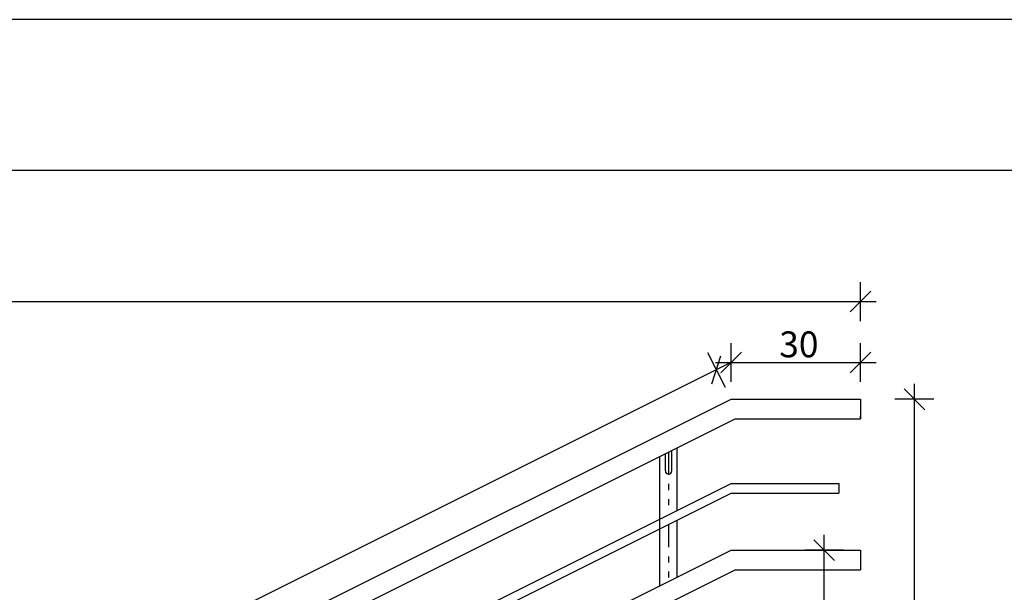
# Model space of a CAD drawing. Extents: x 60 to 2590, y 10 to 1178.
# Drawn here: x 1317 to 1545, y 436 to 569 of the extents above; entities that cross this region are included whole.
import ezdxf
from ezdxf.xclip import XClip

# ---------------------------------------------------------------- set-up
doc = ezdxf.new("R2010")
doc.units = 0
doc.header["$MEASUREMENT"] = 0
doc.header["$XCLIPFRAME"] = 0
doc.linetypes.add('PRZERYWANA POTRÓJNIE', pattern=[28.927777, 10.583333, -4.233333, 2.822222, -4.233333, 2.822222, -4.233333])
doc.layers.add('2D - LINIE', color=7, linetype='Continuous')
doc.layers.add('WYMIARY - DETALE', color=7, linetype='Continuous')
doc.styles.add('GENERATED_STYLE_1', font='txt')

# ---------------------------------------------------------------- blocks, each defined once
blk = doc.blocks.new('Rysunek_1_1', base_point=(-347.75, 2295.74))
at = {"layer": '2D - LINIE', "linetype": 'Continuous', "ltscale": 0.5}
for p, q in [((1481.69, 480.71), (1511.69, 480.71)), ((1511.69, 480.71), (1511.69, 476.21)), ((1511.69, 476.21), (1511.69, 476.83)), ((1482.64, 476.21), (1511.69, 476.21)), ((1466.48, 464.13), (1466.48, 467.88)), ((1467.98, 464.13), (1467.98, 468.64)), ((1469.19, 454.96), (1469.19, 469.49)), ((1465.19, 437.46), (1465.19, 467.49)), ((1091.69, 266.21), (1481.69, 461.21)), ((1481.69, 461.21), (1506.69, 461.21)), ((1091.69, 263.97), (1481.69, 458.97)), ((1481.69, 458.97), (1506.69, 458.97)), ((1469.19, 439.46), (1469.19, 452.72)), ((1481.69, 445.71), (1511.69, 445.71)), ((1481.69, 445.71), (1511.69, 445.71)), ((1511.69, 445.71), (1511.69, 441.21)), ((1482.64, 441.21), (1511.69, 441.21))]:
    blk.add_line(p, q, dxfattribs=at)
at = {"layer": '2D - LINIE', "linetype": 'Continuous', "ltscale": 0.5, "flags": 128}
for points in [[(2195.16, 568.71), (127.74, 568.71)], [(2195.16, 533.71), (127.74, 533.71)], [(1082.69, 281.21), (1481.69, 480.71)], [(1481.69, 480.71), (1485.83, 480.71)], [(1082.69, 276.24), (1482.64, 476.21)], [(1506.69, 461.21), (1506.69, 458.97)], [(1082.69, 246.21), (1481.69, 445.71)], [(1082.69, 241.24), (1482.64, 441.21)]]:
    blk.add_lwpolyline(points, dxfattribs=at)
at = {"layer": '2D - LINIE', "linetype": 'PRZERYWANA POTRÓJNIE', "ltscale": 0.5, "flags": 128}
for points in [[(1467.19, 468.49), (1467.19, 453.96)], [(1467.19, 451.72), (1467.19, 438.46)]]:
    blk.add_lwpolyline(points, dxfattribs=at)
at = {"layer": '2D - LINIE', "linetype": 'Continuous', "ltscale": 0.5}
blk.add_arc((1467.23, 464.13), 0.75, 179.5639, 359.5639, dxfattribs=at)
at = {"layer": 'WYMIARY - DETALE', "linetype": 'Continuous', "ltscale": 0.5}
for p, q in [((1511.69, 498.86), (1511.69, 507.86)), ((1509.29, 500.96), (1514.09, 505.76)), ((1082.69, 503.36), (1511.69, 503.36)), ((1511.69, 503.36), (1515.29, 503.36)), ((1481.69, 484.75), (1481.69, 493.75)), ((1511.69, 484.75), (1511.69, 493.75)), ((1476.26, 491.56), (1480.29, 483.51)), ((1477.2, 484.32), (1479.35, 490.76)), ((1484.09, 491.65), (1479.29, 486.85)), ((1509.29, 486.85), (1514.09, 491.65)), ((1478.09, 489.25), (1481.69, 489.25)), ((1481.5, 489.15), (1478.28, 487.54)), ((1481.69, 489.25), (1511.69, 489.25)), ((1511.69, 489.25), (1515.29, 489.25)), ((1478.28, 487.54), (1079.28, 288.04)), ((1524.15, 480.71), (1524.15, 484.31)), ((1526.55, 478.31), (1521.75, 483.11)), ((1528.65, 480.71), (1519.65, 480.71)), ((1524.15, 370.71), (1524.15, 480.71)), ((1503.27, 445.71), (1503.27, 449.31)), ((1505.67, 443.31), (1500.87, 448.11)), ((1507.77, 445.71), (1498.77, 445.71)), ((1503.27, 370.71), (1503.27, 445.71))]:
    blk.add_line(p, q, dxfattribs=at)
at = {"layer": 'WYMIARY - DETALE', "linetype": 'Continuous', "insert": (1492.85, 490.45), "char_height": 6, "attachment_point": 7, "style": 'GENERATED_STYLE_1'}
blk.add_mtext('\\A1;{\\fArial Narrow Europa Środkowa|b0|i0|c0|p34;30}', dxfattribs=at)

msp = doc.modelspace()

# ---------------------------------------------------------------- block references
at = {"linetype": 'Continuous', "ltscale": 0.5}
ref = msp.add_blockref('Rysunek_1_1', (-347.75, 2295.74), dxfattribs=at)
XClip(ref).set_block_clipping_path([(127.737787114, 81.475698105), (2430, 1090.9368240492)])

doc.saveas('drawing.dxf')
